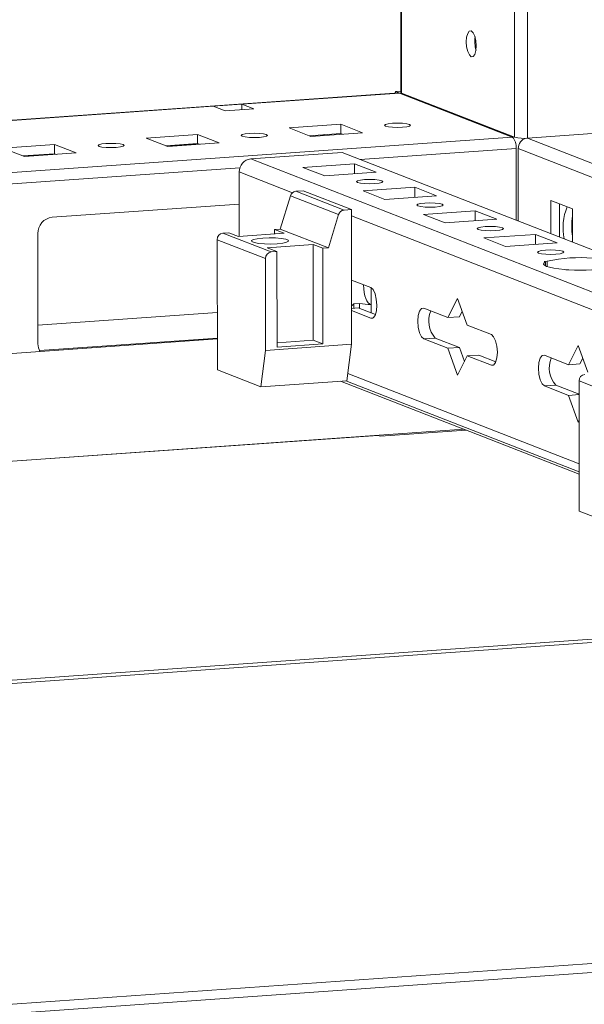
# Model space of a CAD drawing. Units: millimetres. Extents: x 9 to 11590, y 11 to 11638.
# Drawn here: x 7186 to 7277, y 1954 to 2112 of the extents above; entities that cross this region are included whole.
import ezdxf

# ---------------------------------------------------------------- set-up
doc = ezdxf.new("R2010")
doc.units = ezdxf.units.MM

msp = doc.modelspace()

# ---------------------------------------------------------------- linework, layer by layer
at = {"color": 8, "linetype": 'Continuous', "lineweight": 15}
for p, q in [((7263.769, 3996.947), (7266.032, 2093.238)), ((7268.127, 2093.099), (7265.864, 3997.095)), ((6983.447, 2081.724), (7217.561, 2098.249)), ((7265.674, 2093.271), (6983.457, 2073.35)), ((7610.865, 1959.229), (7268.127, 2093.099)), ((7215.206, 2092.165), (7210.118, 2091.806)), ((7241.219, 2089.68), (7266.297, 2091.45)), ((7266.624, 2091.429), (7607.642, 1958.23)), ((7192.165, 2090.538), (7187.077, 2090.179)), ((6983.459, 2071.485), (7221.844, 2088.312)), ((7221.742, 2087.655), (7230.292, 2084.316)), ((7239.785, 2080.608), (7288.493, 2061.583)), ((7242.907, 2064.118), (7243.247, 2064.142)), ((7218.225, 2060.91), (7189.616, 2058.891)), ((7262.307, 2056.54), (7262.648, 2056.564)), ((7276.424, 2040.685), (7239.195, 2055.226)), ((7276.235, 2051.95), (7276.411, 2051.961)), ((7244.055, 2045.251), (6983.512, 2026.86)), ((7320.497, 2015.393), (6983.554, 1991.609)), ((6983.555, 1991.07), (7321.666, 2014.936))]:
    msp.add_line(p, q, dxfattribs=at)
at = {"color": 7, "linetype": 'Continuous', "lineweight": 15}
for p, q in [((7245.495, 3995.657), (7247.747, 2100.432)), ((7247.873, 2100.33), (7247.84, 2127.454)), ((7247.404, 2100.382), (6983.447, 2081.749)), ((7222.17, 2098.575), (7247.515, 2100.364)), ((7246.894, 2100.606), (7247.747, 2100.666)), ((7265.422, 2093.369), (7246.894, 2100.606)), ((7246.894, 2100.606), (7246.895, 2100.346)), ((7247.515, 2100.364), (7247.404, 2100.382)), ((7265.674, 2093.271), (7247.515, 2100.364)), ((7247.873, 2100.33), (7266.032, 2093.238)), ((7217.561, 2098.249), (7222.17, 2098.575)), ((7219.501, 2097.491), (7217.561, 2098.249)), ((7224.11, 2097.817), (7219.501, 2097.491)), ((7222.17, 2098.575), (7224.11, 2097.817)), ((7222.171, 2097.68), (7222.17, 2098.575)), ((7268.127, 2093.099), (7311.26, 2096.144)), ((7229.794, 2094.747), (7238.089, 2095.332)), ((7233.286, 2093.383), (7229.794, 2094.747)), ((7238.089, 2095.332), (7241.581, 2093.968)), ((7238.089, 2095.332), (7238.09, 2093.853)), ((7206.752, 2093.12), (7215.047, 2093.706)), ((7210.245, 2091.756), (7206.752, 2093.12)), ((7215.047, 2093.706), (7218.539, 2092.342)), ((7215.047, 2093.706), (7215.049, 2092.226)), ((7238.09, 2093.853), (7233.002, 2093.493)), ((7241.581, 2093.968), (7233.286, 2093.383)), ((7235.258, 2093.653), (7235.258, 2093.522)), ((7235.823, 2093.562), (7235.539, 2093.672)), ((7238.374, 2093.742), (7238.09, 2093.853)), ((7265.749, 2093.348), (7265.422, 2093.369)), ((7183.711, 2091.494), (7192.006, 2092.079)), ((7187.203, 2090.13), (7183.711, 2091.494)), ((7192.006, 2092.079), (7195.498, 2090.715)), ((7192.006, 2092.079), (7192.008, 2090.6)), ((7215.049, 2092.226), (7209.961, 2091.867)), ((7218.539, 2092.342), (7210.245, 2091.756)), ((7215.333, 2092.115), (7215.049, 2092.226)), ((7266.31, 2079.88), (7266.297, 2091.45)), ((7266.624, 2091.429), (7266.638, 2079.752)), ((7192.008, 2090.6), (7186.919, 2090.241)), ((7195.498, 2090.715), (7187.203, 2090.13)), ((7192.292, 2090.489), (7192.008, 2090.6)), ((7223.592, 2089.769), (7238.329, 2090.809)), ((7565.43, 1956.25), (7223.592, 2089.769)), ((7238.329, 2090.809), (7580.167, 1957.29)), ((7231.999, 2088.394), (7240.293, 2088.979)), ((7235.491, 2087.03), (7231.999, 2088.394)), ((7240.293, 2088.979), (7243.786, 2087.615)), ((7240.295, 2087.369), (7240.293, 2088.979)), ((7221.742, 2087.655), (7221.754, 2077.276)), ((7243.786, 2087.615), (7235.491, 2087.03)), ((7232.023, 2084.635), (7230.844, 2084.552)), ((7238.604, 2081.521), (7230.844, 2084.552)), ((7239.783, 2081.604), (7232.023, 2084.635)), ((7241.699, 2084.605), (7249.994, 2085.19)), ((7245.191, 2083.241), (7241.699, 2084.605)), ((7249.994, 2085.19), (7253.486, 2083.826)), ((7249.996, 2083.58), (7249.994, 2085.19)), ((7229.971, 2083.816), (7228.344, 2078.457)), ((7229.971, 2083.816), (7237.731, 2080.785)), ((7253.486, 2083.826), (7245.191, 2083.241)), ((7271.87, 2083.07), (7275.362, 2081.706)), ((7271.876, 2077.706), (7271.87, 2083.07)), ((7221.748, 2082.486), (7191.65, 2080.361)), ((7239.783, 2081.604), (7238.604, 2081.521)), ((7239.809, 2059.906), (7239.783, 2081.604)), ((7251.399, 2080.816), (7259.694, 2081.402)), ((7259.694, 2081.402), (7263.186, 2080.038)), ((7259.696, 2079.791), (7259.694, 2081.402)), ((7273.253, 2082.53), (7273.259, 2077.166)), ((7275.362, 2081.706), (7275.368, 2076.342)), ((7237.731, 2080.785), (7236.104, 2075.426)), ((7254.891, 2079.452), (7251.399, 2080.816)), ((7263.186, 2080.038), (7254.891, 2079.452)), ((7227.422, 2078.392), (7228.344, 2078.457)), ((7227.422, 2078.392), (7228.974, 2077.786)), ((7227.422, 2078.392), (7227.423, 2077.677)), ((7236.104, 2075.426), (7228.344, 2078.457)), ((7189.348, 2077.733), (7189.37, 2059.98)), ((7218.207, 2076.755), (7225.967, 2073.724)), ((7218.207, 2076.755), (7218.231, 2055.796)), ((7219.127, 2077.807), (7220.049, 2077.872)), ((7226.887, 2074.776), (7219.127, 2077.807)), ((7221.601, 2077.266), (7220.049, 2077.872)), ((7221.601, 2077.266), (7228.974, 2077.786)), ((7261.099, 2077.027), (7269.394, 2077.613)), ((7264.591, 2075.663), (7261.099, 2077.027)), ((7269.394, 2077.613), (7272.886, 2076.249)), ((7269.396, 2076.002), (7269.394, 2077.613)), ((7226.257, 2075.447), (7233.63, 2075.967)), ((7227.809, 2074.841), (7226.257, 2075.447)), ((7233.63, 2075.967), (7235.182, 2075.361)), ((7233.648, 2060.581), (7233.63, 2075.967)), ((7236.104, 2075.426), (7235.182, 2075.361)), ((7235.182, 2075.361), (7235.2, 2059.975)), ((7272.886, 2076.249), (7264.591, 2075.663)), ((7225.967, 2073.724), (7225.984, 2058.93)), ((7227.809, 2074.841), (7226.887, 2074.776)), ((7227.827, 2059.454), (7227.809, 2074.841)), ((7270.8, 2073.238), (7271.289, 2073.273)), ((7271.006, 2073.158), (7270.8, 2073.238)), ((7271.006, 2073.158), (7271.007, 2072.527)), ((7271.29, 2072.412), (7271.289, 2073.273)), ((7274.292, 2071.874), (7274.086, 2071.955)), ((7274.782, 2071.909), (7274.292, 2071.874)), ((7239.797, 2070.262), (7242.901, 2069.049)), ((7242.961, 2069.021), (7242.965, 2066.325)), ((7255.317, 2064.2), (7256.865, 2067.292)), ((7256.865, 2067.292), (7258.421, 2062.987)), ((7239.802, 2065.688), (7240.87, 2065.764)), ((7240.191, 2066.418), (7241.112, 2066.483)), ((7240.191, 2066.418), (7240.191, 2065.716)), ((7240.87, 2065.764), (7243.639, 2064.682)), ((7241.112, 2066.483), (7241.113, 2065.669)), ((7242.966, 2064.945), (7242.965, 2066.325)), ((7251.437, 2065.715), (7255.317, 2064.2)), ((7218.221, 2065.018), (7189.366, 2062.981)), ((7242.907, 2064.118), (7239.803, 2065.33)), ((7255.317, 2064.2), (7257.161, 2064.33)), ((7257.611, 2065.229), (7257.161, 2064.33)), ((7258.421, 2062.987), (7262.301, 2061.472)), ((7218.226, 2060.783), (6983.492, 2044.214)), ((7253.286, 2060.914), (7251.443, 2060.784)), ((7255.323, 2059.268), (7251.443, 2060.784)), ((7253.286, 2060.914), (7257.166, 2059.398)), ((7225.984, 2058.93), (7239.809, 2059.906)), ((7227.826, 2060.17), (7233.648, 2060.581)), ((7235.2, 2059.975), (7227.827, 2059.454)), ((7233.648, 2060.581), (7235.2, 2059.975)), ((7239.04, 2054.044), (7239.809, 2059.906)), ((7255.323, 2059.268), (7257.166, 2059.398)), ((7256.88, 2054.963), (7255.323, 2059.268)), ((7257.166, 2059.398), (7257.977, 2057.156)), ((7274.718, 2056.622), (7276.265, 2059.714)), ((7276.265, 2059.714), (7277.822, 2055.41)), ((7225.216, 2053.068), (7225.984, 2058.93)), ((7258.427, 2058.056), (7256.88, 2054.963)), ((7258.427, 2058.056), (7260.271, 2058.186)), ((7262.307, 2056.54), (7258.427, 2058.056)), ((7260.271, 2058.186), (7263.039, 2057.104)), ((7270.838, 2058.138), (7274.718, 2056.622)), ((7277.011, 2057.652), (7276.561, 2056.752)), ((7274.718, 2056.622), (7276.561, 2056.752)), ((7218.231, 2055.796), (7225.216, 2053.068)), ((7239.04, 2054.044), (7225.216, 2053.068)), ((7258.271, 2046.074), (7238.045, 2053.974)), ((7238.907, 2054.035), (7276.426, 2039.381)), ((7272.687, 2053.336), (7270.844, 2053.206)), ((7274.724, 2051.69), (7270.844, 2053.206)), ((7272.687, 2053.336), (7276.411, 2051.882)), ((7276.408, 2054.022), (7284.168, 2050.991)), ((7276.408, 2054.022), (7276.433, 2033.063)), ((7274.724, 2051.69), (7276.411, 2051.81)), ((7276.28, 2047.386), (7274.724, 2051.69)), ((7276.411, 2051.966), (7276.22, 2051.956)), ((7276.416, 2047.657), (7276.28, 2047.386)), ((6983.512, 2026.856), (7257.888, 2046.224)), ((7244.447, 2045.098), (7244.055, 2045.251)), ((7244.447, 2045.098), (7258.271, 2046.074)), ((7257.888, 2046.224), (7276.426, 2038.983)), ((7276.433, 2033.063), (7283.417, 2030.335)), ((7321.565, 2014.952), (6983.555, 1991.093)), ((6983.616, 1939.433), (7450.723, 1972.405)), ((7450.728, 1970.925), (6983.618, 1937.953))]:
    msp.add_line(p, q, dxfattribs=at)
at = {"color": 7, "linetype": 'Continuous', "lineweight": 15, "flags": 128}
for points in [[(7259.074, 2106.208), (7258.762, 2106.487), (7258.497, 2107.04), (7258.32, 2107.781), (7258.257, 2108.597), (7258.318, 2109.366), (7258.494, 2109.969), (7258.757, 2110.315), (7259.069, 2110.35), (7259.381, 2110.071), (7259.646, 2109.519), (7259.823, 2108.778), (7259.886, 2107.961), (7259.825, 2107.192), (7259.649, 2106.59), (7259.386, 2106.244), (7259.074, 2106.208)], [(7247.747, 2100.432), (7247.747, 2100.431), (7247.78, 2100.38), (7247.873, 2100.33)], [(7245.272, 2095.034), (7245.108, 2095.166), (7245.263, 2095.299), (7245.714, 2095.412), (7246.393, 2095.489), (7247.196, 2095.517), (7248, 2095.492), (7248.684, 2095.419), (7249.143, 2095.307), (7249.308, 2095.175), (7249.153, 2095.042), (7248.701, 2094.929), (7248.023, 2094.852), (7247.22, 2094.824), (7246.416, 2094.849), (7245.732, 2094.922), (7245.272, 2095.034)], [(7222.231, 2093.407), (7222.067, 2093.54), (7222.222, 2093.673), (7222.673, 2093.786), (7223.352, 2093.862), (7224.154, 2093.89), (7224.959, 2093.866), (7225.643, 2093.792), (7226.102, 2093.681), (7226.267, 2093.548), (7226.111, 2093.416), (7225.66, 2093.302), (7224.981, 2093.226), (7224.179, 2093.198), (7223.374, 2093.222), (7222.69, 2093.296), (7222.231, 2093.407)], [(7199.19, 2091.781), (7199.025, 2091.913), (7199.18, 2092.046), (7199.632, 2092.159), (7200.31, 2092.236), (7201.113, 2092.264), (7201.918, 2092.239), (7202.602, 2092.166), (7203.061, 2092.054), (7203.225, 2091.922), (7203.07, 2091.789), (7202.619, 2091.676), (7201.94, 2091.599), (7201.137, 2091.571), (7200.333, 2091.596), (7199.649, 2091.67), (7199.19, 2091.781)], [(7243.567, 2085.788), (7242.754, 2085.76), (7241.94, 2085.785), (7241.248, 2085.859), (7240.784, 2085.972), (7240.617, 2086.106), (7240.774, 2086.24), (7241.231, 2086.355), (7241.918, 2086.432), (7242.73, 2086.46), (7243.544, 2086.436), (7244.236, 2086.361), (7244.701, 2086.248), (7244.867, 2086.115), (7244.71, 2085.98), (7244.253, 2085.865), (7243.567, 2085.788)], [(7253.267, 2081.999), (7252.455, 2081.971), (7251.641, 2081.996), (7250.949, 2082.07), (7250.484, 2082.183), (7250.318, 2082.317), (7250.475, 2082.451), (7250.931, 2082.566), (7251.618, 2082.643), (7252.43, 2082.672), (7253.244, 2082.647), (7253.936, 2082.572), (7254.401, 2082.459), (7254.567, 2082.326), (7254.41, 2082.191), (7253.954, 2082.077), (7253.267, 2081.999)], [(7262.967, 2078.21), (7262.155, 2078.182), (7261.341, 2078.207), (7260.649, 2078.281), (7260.184, 2078.394), (7260.018, 2078.528), (7260.175, 2078.662), (7260.631, 2078.777), (7261.318, 2078.854), (7262.13, 2078.883), (7262.945, 2078.858), (7263.637, 2078.783), (7264.101, 2078.671), (7264.268, 2078.537), (7264.111, 2078.402), (7263.654, 2078.288), (7262.967, 2078.21)], [(7227.858, 2076.097), (7228.733, 2076.191), (7229.363, 2076.329), (7229.67, 2076.493), (7229.619, 2076.665), (7229.215, 2076.823), (7228.506, 2076.948), (7227.579, 2077.025), (7226.546, 2077.045), (7225.53, 2077.006), (7224.654, 2076.912), (7224.025, 2076.774), (7223.717, 2076.61), (7223.769, 2076.438), (7224.173, 2076.28), (7224.881, 2076.155), (7225.808, 2076.078), (7226.842, 2076.057), (7227.858, 2076.097)], [(7272.668, 2074.421), (7271.855, 2074.393), (7271.041, 2074.418), (7270.349, 2074.493), (7269.885, 2074.605), (7269.718, 2074.739), (7269.875, 2074.873), (7270.332, 2074.988), (7271.018, 2075.066), (7271.831, 2075.094), (7272.645, 2075.069), (7273.337, 2074.994), (7273.802, 2074.882), (7273.968, 2074.748), (7273.811, 2074.614), (7273.354, 2074.499), (7272.668, 2074.421)], [(7274.086, 2071.955), (7273.157, 2072.046), (7272.343, 2072.162), (7271.672, 2072.302), (7271.163, 2072.459), (7270.835, 2072.628), (7270.697, 2072.805), (7270.755, 2072.984), (7271.006, 2073.158)], [(7276.21, 2071.862), (7276.473, 2071.865), (7277.179, 2071.863)], [(7242.901, 2069.049), (7243.272, 2068.717), (7243.588, 2068.059), (7243.799, 2067.177), (7243.874, 2066.205), (7243.801, 2065.29), (7243.592, 2064.572), (7243.278, 2064.161), (7242.907, 2064.118)], [(7239.802, 2066.119), (7239.988, 2066.223), (7240.191, 2066.418)], [(7251.443, 2060.784), (7251.072, 2061.116), (7250.756, 2061.774), (7250.545, 2062.656), (7250.47, 2063.628), (7250.543, 2064.543), (7250.752, 2065.261), (7251.066, 2065.673), (7251.437, 2065.715)], [(7262.301, 2061.472), (7262.673, 2061.139), (7262.988, 2060.482), (7263.199, 2059.6), (7263.274, 2058.627), (7263.202, 2057.712), (7262.992, 2056.994), (7262.678, 2056.583), (7262.307, 2056.54)], [(7270.844, 2053.206), (7270.472, 2053.539), (7270.157, 2054.196), (7269.946, 2055.078), (7269.871, 2056.051), (7269.943, 2056.965), (7270.153, 2057.683), (7270.467, 2058.095), (7270.838, 2058.138)]]:
    msp.add_lwpolyline(points, dxfattribs=at)
at = {"color": 7, "linetype": 'Continuous', "lineweight": 15}
for centre, radius, start, end in [((7264.763, 2108.681), 5.124, 172.07308, 196.00231), ((7264.142, 2091.73), 2.172, 352.59603, 45.16853), ((7267.491, 2099.397), 6.33, 256.67289, 275.76997), ((7268.298, 2091.456), 1.675, 103.02028, 180.92523), ((7223.827, 2087.697), 2.085, 96.46408, 181.13082), ((7230.948, 2083.543), 1.015, 95.86475, 164.37553), ((7238.708, 2080.512), 1.015, 95.86475, 164.37553), ((7282.48, 2078.721), 8.648, 157.39577, 192.4047), ((7191.942, 2077.784), 2.594, 96.46408, 181.13082), ((7286.134, 2078.919), 10.893, 171.40636, 188.72984), ((7219.244, 2076.776), 1.037, 96.46408, 181.13082), ((7227.004, 2073.745), 1.037, 96.46408, 181.13082), ((7276.629, 2049.703), 24.167, 85.31061, 102.76478), ((7276.757, 2095.995), 24.167, 265.31061, 282.76478), ((7256.341, 2063.676), 4.118, 157.05458, 222.12217), ((7191.839, 2059.967), 2.47, 179.70248, 209.02697), ((7275.741, 2056.098), 4.118, 157.05458, 222.12217), ((7277.445, 2054.043), 1.037, 96.46408, 181.13082)]:
    msp.add_arc(centre, radius, start, end, dxfattribs=at)
for centre, major_axis, ratio, start_param, end_param in [((7243.378, 2070.602), (0.383, 4.28), 0.3720146, 1.8638793, 3.1229824), ((7244.682, 2070.694), (6.655, 1.92), 0.5899403, 3.9866554, 4.2865978)]:
    msp.add_ellipse(centre, major_axis=major_axis, ratio=ratio, start_param=start_param, end_param=end_param, dxfattribs=at)

doc.saveas('drawing.dxf')
